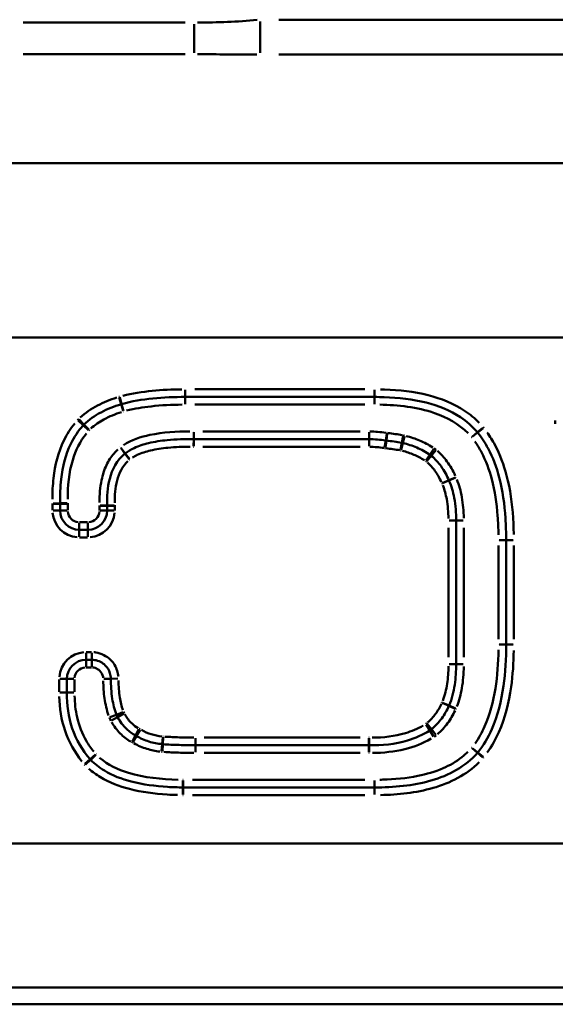
# Model space of a CAD drawing. Units: millimetres. Extents: x 0 to 23372, y 0 to 2970.
# Drawn here: x 1120 to 1141, y 488 to 526 of the extents above; entities that cross this region are included whole.
import ezdxf

# ---------------------------------------------------------------- set-up
doc = ezdxf.new("R2010")
doc.units = ezdxf.units.MM
doc.header["$LTSCALE"] = 5
doc.layers.add('Sichtbare Kanten(DIN)', color=7, linetype='Continuous', lineweight=50)
doc.layers.add('Sichtbare tangentiale Kanten(DIN)', color=7, linetype='Continuous', lineweight=50)

msp = doc.modelspace()

# ---------------------------------------------------------------- linework, layer by layer
at = {"layer": 'Sichtbare Kanten(DIN)'}
for p, q in [((1126.363, 511.392), (1133.79, 511.392)), ((1133.576, 509.735), (1126.702, 509.735)), ((1121.448, 506.932), (1121.448, 507.201)), ((1123.291, 507.124), (1123.291, 506.932)), ((1136.996, 500.906), (1136.996, 506.543)), ((1122.541, 506.182), (1122.198, 506.182)), ((1138.959, 505.767), (1138.959, 501.683)), ((1122.465, 501.08), (1122.688, 501.08)), ((1121.715, 499.801), (1121.715, 500.33)), ((1126.764, 497.727), (1133.569, 497.727)), ((1133.79, 496.071), (1126.274, 496.071)), ((1247.978, 487.561), (957.481, 487.561))]:
    msp.add_line(p, q, dxfattribs=at)
for centre, start, end in [((1122.198, 506.932), 180, 270), ((1122.541, 506.932), 270, 0), ((1122.465, 500.33), 90, 180)]:
    msp.add_arc(centre, 0.75, start, end, dxfattribs=at)
for points, knots in [([(1123.861, 511.114), (1124.256, 511.225), (1124.671, 511.292), (1125.511, 511.376), (1125.936, 511.392), (1126.363, 511.392)], [0, 0, 0, 0, 0.1304085, 0.1304085, 0.2608169, 0.2608169, 0.2608169, 0.2608169]), ([(1133.79, 511.392), (1133.919, 511.392), (1134.048, 511.39), (1134.736, 511.366), (1135.292, 511.304), (1136.304, 511.048), (1136.765, 510.864), (1137.415, 510.433), (1137.641, 510.235), (1137.832, 510.009)], [0, 0, 0, 0, 0.0396823, 0.0396823, 0.2124129, 0.2124129, 0.3691306, 0.3691306, 0.4670793, 0.4670793, 0.4670793, 0.4670793]), ([(1122.385, 510.311), (1122.577, 510.5), (1122.805, 510.658), (1123.301, 510.919), (1123.568, 511.024), (1123.844, 511.109)], [0, 0, 0, 0, 0.0910967, 0.0910967, 0.1821934, 0.1821934, 0.1821934, 0.1821934]), ([(1123.844, 511.109), (1123.847, 511.109), (1123.849, 511.11), (1123.855, 511.112), (1123.858, 511.113), (1123.861, 511.114)], [-0.00244003, -0.00244003, -0.00244003, -0.00244003, -0.001220015, -0.001220015, 0, 0, 0, 0]), ([(1121.448, 507.22), (1121.44, 507.54), (1121.45, 507.859), (1121.542, 508.657), (1121.661, 509.13), (1121.996, 509.82), (1122.159, 510.066), (1122.356, 510.281)], [0, 0, 0, 0, 0.0995535, 0.0995535, 0.253838, 0.253838, 0.3502658, 0.3502658, 0.3502658, 0.3502658]), ([(1122.356, 510.281), (1122.36, 510.286), (1122.365, 510.292), (1122.375, 510.302), (1122.38, 510.307), (1122.385, 510.311)], [-0.005850783, -0.005850783, -0.005850783, -0.005850783, -0.002925392, -0.002925392, 0, 0, 0, 0]), ([(1137.832, 510.009), (1137.834, 510.007), (1137.835, 510.005), (1137.839, 510.001), (1137.84, 509.999), (1137.842, 509.996)], [-0.00219615, -0.00219615, -0.00219615, -0.00219615, -0.001098075, -0.001098075, 0, 0, 0, 0]), ([(1137.842, 509.996), (1137.998, 509.803), (1138.135, 509.593), (1138.442, 509.015), (1138.583, 508.63), (1138.824, 507.715), (1138.899, 507.176), (1138.953, 506.347), (1138.96, 506.059), (1138.959, 505.77)], [0, 0, 0, 0, 0.0806899, 0.0806899, 0.2097938, 0.2097938, 0.3776288, 0.3776288, 0.4660844, 0.4660844, 0.4660844, 0.4660844]), ([(1126.692, 509.735), (1126.348, 509.74), (1126.003, 509.732), (1125.411, 509.675), (1125.166, 509.64), (1124.731, 509.536), (1124.54, 509.478), (1124.233, 509.334), (1124.115, 509.266), (1124.003, 509.178)], [0, 0, 0, 0, 0.1008185, 0.1008185, 0.1710844, 0.1710844, 0.2251699, 0.2251699, 0.2589733, 0.2589733, 0.2589733, 0.2589733]), ([(1126.702, 509.735), (1126.701, 509.735), (1126.699, 509.735), (1126.696, 509.735), (1126.694, 509.735), (1126.692, 509.735)], [-0.001388651, -0.001388651, -0.001388651, -0.001388651, -0.000694326, -0.000694326, 0, 0, 0, 0]), ([(1134.232, 509.684), (1134.124, 509.7), (1134.016, 509.713), (1133.797, 509.731), (1133.687, 509.735), (1133.576, 509.735)], [0, 0, 0, 0, 0.0306504, 0.0306504, 0.06130079, 0.06130079, 0.06130079, 0.06130079]), ([(1134.257, 509.68), (1134.253, 509.681), (1134.248, 509.681), (1134.24, 509.683), (1134.236, 509.683), (1134.232, 509.684)], [-0.003595047, -0.003595047, -0.003595047, -0.003595047, -0.001797523, -0.001797523, 0, 0, 0, 0]), ([(1134.864, 509.592), (1134.763, 509.61), (1134.661, 509.627), (1134.459, 509.656), (1134.358, 509.669), (1134.257, 509.68)], [0, 0, 0, 0, 0.0297611, 0.0297611, 0.0595222, 0.0595222, 0.0595222, 0.0595222]), ([(1134.907, 509.583), (1134.9, 509.585), (1134.893, 509.587), (1134.879, 509.59), (1134.871, 509.591), (1134.864, 509.592)], [-0.002638696, -0.002638696, -0.002638696, -0.002638696, -0.001319348, -0.001319348, 0, 0, 0, 0]), ([(1135.967, 509.126), (1135.805, 509.236), (1135.632, 509.328), (1135.276, 509.48), (1135.092, 509.539), (1134.907, 509.583)], [0, 0, 0, 0, 0.0526478, 0.0526478, 0.1052955, 0.1052955, 0.1052955, 0.1052955]), ([(1123.995, 509.171), (1123.668, 508.92), (1123.486, 508.54), (1123.305, 507.83), (1123.285, 507.48), (1123.291, 507.137)], [0, 0, 0, 0, 0.0976563, 0.0976563, 0.1953126, 0.1953126, 0.1953126, 0.1953126]), ([(1124.003, 509.178), (1124.002, 509.177), (1124.001, 509.176), (1123.998, 509.173), (1123.996, 509.172), (1123.995, 509.171)], [-0.001553189, -0.001553189, -0.001553189, -0.001553189, -0.000776595, -0.000776595, 0, 0, 0, 0]), ([(1136.021, 509.085), (1136.013, 509.093), (1136.004, 509.099), (1135.986, 509.113), (1135.977, 509.119), (1135.967, 509.126)], [-0.004042899, -0.004042899, -0.004042899, -0.004042899, -0.00202145, -0.00202145, 0, 0, 0, 0]), ([(1136.714, 508.121), (1136.631, 508.31), (1136.531, 508.496), (1136.298, 508.821), (1136.17, 508.963), (1136.021, 509.085)], [0, 0, 0, 0, 0.0568553, 0.0568553, 0.1056758, 0.1056758, 0.1056758, 0.1056758]), ([(1136.716, 508.117), (1136.716, 508.118), (1136.715, 508.118), (1136.715, 508.12), (1136.714, 508.121), (1136.714, 508.121)], [-0.0006521454, -0.0006521454, -0.0006521454, -0.0006521454, -0.0003260727, -0.0003260727, 0, 0, 0, 0]), ([(1136.996, 506.543), (1136.996, 506.837), (1136.976, 507.135), (1136.879, 507.663), (1136.816, 507.894), (1136.716, 508.117)], [0, 0, 0, 0, 0.0840291, 0.0840291, 0.1484491, 0.1484491, 0.1484491, 0.1484491]), ([(1121.448, 507.201), (1121.448, 507.204), (1121.448, 507.208), (1121.448, 507.214), (1121.448, 507.217), (1121.448, 507.22)], [-0.001133333, -0.001133333, -0.001133333, -0.001133333, -0.000566666, -0.000566666, 0, 0, 0, 0]), ([(1123.291, 507.137), (1123.291, 507.135), (1123.291, 507.133), (1123.291, 507.128), (1123.291, 507.126), (1123.291, 507.124)], [-0.001781728, -0.001781728, -0.001781728, -0.001781728, -0.000890864, -0.000890864, 0, 0, 0, 0]), ([(1138.959, 505.77), (1138.959, 505.769), (1138.959, 505.769), (1138.959, 505.768), (1138.959, 505.767), (1138.959, 505.767)], [-0.0002068109, -0.0002068109, -0.0002068109, -0.0002068109, -0.0001034054, -0.0001034054, 0, 0, 0, 0]), ([(1138.959, 501.679), (1138.962, 501.133), (1138.933, 500.588), (1138.774, 499.465), (1138.631, 498.887), (1138.25, 498.027), (1138.067, 497.716), (1137.843, 497.441)], [0, 0, 0, 0, 0.1674206, 0.1674206, 0.3520021, 0.3520021, 0.4673654, 0.4673654, 0.4673654, 0.4673654]), ([(1138.959, 501.683), (1138.959, 501.682), (1138.959, 501.682), (1138.959, 501.68), (1138.959, 501.68), (1138.959, 501.679)], [-0.0002049754, -0.0002049754, -0.0002049754, -0.0002049754, -0.0001024877, -0.0001024877, 0, 0, 0, 0]), ([(1122.688, 501.08), (1122.728, 501.08), (1122.767, 501.077), (1122.961, 501.046), (1123.106, 500.972), (1123.302, 500.777), (1123.367, 500.672), (1123.426, 500.486), (1123.438, 500.411), (1123.438, 500.336)], [0, 0, 0, 0, 0.0166124, 0.0166124, 0.0821324, 0.0821324, 0.1325324, 0.1325324, 0.1640324, 0.1640324, 0.1640324, 0.1640324]), ([(1136.718, 499.284), (1136.834, 499.551), (1136.9, 499.826), (1136.981, 500.369), (1136.996, 500.639), (1136.996, 500.906)], [0, 0, 0, 0, 0.076703, 0.076703, 0.1534059, 0.1534059, 0.1534059, 0.1534059]), ([(1123.438, 500.336), (1123.441, 500.076), (1123.456, 499.814), (1123.53, 499.342), (1123.577, 499.134), (1123.658, 498.926)], [0, 0, 0, 0, 0.074734, 0.074734, 0.1326838, 0.1326838, 0.1326838, 0.1326838]), ([(1122.628, 497.177), (1122.316, 497.531), (1122.077, 497.943), (1121.775, 498.835), (1121.711, 499.313), (1121.715, 499.795)], [0, 0, 0, 0, 0.1528407, 0.1528407, 0.3056814, 0.3056814, 0.3056814, 0.3056814]), ([(1121.715, 499.795), (1121.715, 499.796), (1121.715, 499.797), (1121.715, 499.799), (1121.715, 499.8), (1121.715, 499.801)], [-0.0003567666, -0.0003567666, -0.0003567666, -0.0003567666, -0.0001783833, -0.0001783833, 0, 0, 0, 0]), ([(1136.026, 498.353), (1136.183, 498.478), (1136.317, 498.624), (1136.543, 498.936), (1136.635, 499.101), (1136.712, 499.27)], [0, 0, 0, 0, 0.050707, 0.050707, 0.101414, 0.101414, 0.101414, 0.101414]), ([(1136.712, 499.27), (1136.713, 499.272), (1136.714, 499.275), (1136.716, 499.279), (1136.717, 499.282), (1136.718, 499.284)], [-0.0009648773, -0.0009648773, -0.0009648773, -0.0009648773, -0.0004824387, -0.0004824387, 0, 0, 0, 0]), ([(1123.658, 498.926), (1123.665, 498.91), (1123.672, 498.893), (1123.687, 498.862), (1123.695, 498.846), (1123.704, 498.831)], [-0.00634163, -0.00634163, -0.00634163, -0.00634163, -0.003170815, -0.003170815, 0, 0, 0, 0]), ([(1123.704, 498.831), (1123.798, 498.663), (1123.914, 498.5), (1124.164, 498.262), (1124.281, 498.176), (1124.409, 498.11)], [0, 0, 0, 0, 0.05068805, 0.05068805, 0.08485839, 0.08485839, 0.08485839, 0.08485839]), ([(1124.409, 498.11), (1124.415, 498.107), (1124.421, 498.104), (1124.433, 498.097), (1124.439, 498.094), (1124.445, 498.091)], [-0.005697683, -0.005697683, -0.005697683, -0.005697683, -0.002848841, -0.002848841, 0, 0, 0, 0]), ([(1124.445, 498.091), (1124.599, 498), (1124.765, 497.926), (1125.106, 497.819), (1125.281, 497.786), (1125.456, 497.769)], [0, 0, 0, 0, 0.04697476, 0.04697476, 0.09394952, 0.09394952, 0.09394952, 0.09394952]), ([(1133.582, 497.727), (1134.082, 497.719), (1134.593, 497.765), (1135.393, 498.005), (1135.691, 498.135), (1135.963, 498.309)], [0, 0, 0, 0, 0.1431573, 0.1431573, 0.2311222, 0.2311222, 0.2311222, 0.2311222]), ([(1135.963, 498.309), (1135.974, 498.316), (1135.985, 498.323), (1136.006, 498.338), (1136.016, 498.345), (1136.026, 498.353)], [-0.004609, -0.004609, -0.004609, -0.004609, -0.0023045, -0.0023045, 0, 0, 0, 0]), ([(1125.456, 497.769), (1125.46, 497.768), (1125.464, 497.768), (1125.472, 497.767), (1125.475, 497.767), (1125.479, 497.767)], [-0.001410131, -0.001410131, -0.001410131, -0.001410131, -0.000705065, -0.000705065, 0, 0, 0, 0]), ([(1125.479, 497.767), (1125.694, 497.753), (1125.908, 497.743), (1126.337, 497.73), (1126.55, 497.727), (1126.764, 497.727)], [0, 0, 0, 0, 0.0632874, 0.0632874, 0.1265749, 0.1265749, 0.1265749, 0.1265749]), ([(1133.569, 497.727), (1133.572, 497.727), (1133.574, 497.727), (1133.578, 497.727), (1133.58, 497.727), (1133.582, 497.727)], [-0.001824951, -0.001824951, -0.001824951, -0.001824951, -0.000912476, -0.000912476, 0, 0, 0, 0]), ([(1137.83, 497.426), (1137.372, 496.892), (1136.717, 496.54), (1135.302, 496.137), (1134.547, 496.071), (1133.79, 496.071)], [0, 0, 0, 0, 0.2326459, 0.2326459, 0.4652919, 0.4652919, 0.4652919, 0.4652919]), ([(1137.843, 497.441), (1137.841, 497.439), (1137.839, 497.436), (1137.835, 497.431), (1137.832, 497.428), (1137.83, 497.426)], [-0.002879722, -0.002879722, -0.002879722, -0.002879722, -0.001439861, -0.001439861, 0, 0, 0, 0]), ([(1122.647, 497.155), (1122.644, 497.159), (1122.64, 497.162), (1122.634, 497.169), (1122.631, 497.173), (1122.628, 497.177)], [-0.00403116, -0.00403116, -0.00403116, -0.00403116, -0.00201558, -0.00201558, 0, 0, 0, 0]), ([(1126.266, 496.071), (1126.066, 496.073), (1125.867, 496.08), (1125.184, 496.122), (1124.702, 496.184), (1123.867, 496.4), (1123.505, 496.537), (1122.986, 496.849), (1122.803, 496.991), (1122.647, 497.155)], [0, 0, 0, 0, 0.0612801, 0.0612801, 0.2113346, 0.2113346, 0.3344657, 0.3344657, 0.4114227, 0.4114227, 0.4114227, 0.4114227]), ([(1126.274, 496.071), (1126.272, 496.071), (1126.271, 496.071), (1126.268, 496.071), (1126.267, 496.071), (1126.266, 496.071)], [-0.001097903, -0.001097903, -0.001097903, -0.001097903, -0.000548951, -0.000548951, 0, 0, 0, 0])]:
    msp.add_open_spline(points, degree=3, knots=knots, dxfattribs=at)
at = {"layer": 'Sichtbare tangentiale Kanten(DIN)'}
for p, q in [((1143.05, 526.195), (1130.031, 526.195)), ((1126.36, 526.08), (1120, 526.08)), ((1126.713, 524.899), (1126.713, 526.016)), ((1129.307, 524.893), (1129.307, 526.126)), ((1120, 524.84), (1126.36, 524.84)), ((1130.031, 524.827), (1143.05, 524.827)), ((1096.958, 520.561), (1142.867, 520.561)), ((993.411, 513.721), (1230.79, 513.721)), ((1126.363, 511.393), (1126.363, 511.668)), ((1133.418, 511.692), (1126.735, 511.692)), ((1133.79, 511.393), (1133.79, 511.668)), ((1123.844, 511.109), (1123.763, 511.373)), ((1123.86, 511.114), (1123.786, 511.38)), ((1126.363, 511.115), (1126.363, 511.391)), ((1133.79, 511.115), (1133.79, 511.391)), ((1123.925, 510.844), (1123.844, 511.108)), ((1123.936, 510.847), (1123.861, 511.113)), ((1126.735, 511.092), (1133.418, 511.092)), ((1122.355, 510.282), (1122.151, 510.468)), ((1122.384, 510.312), (1122.191, 510.509)), ((1140.89, 510.474), (1140.89, 510.333)), ((1122.56, 510.095), (1122.356, 510.281)), ((1122.578, 510.114), (1122.385, 510.311)), ((1126.696, 510.012), (1126.692, 509.736)), ((1126.702, 510.012), (1126.702, 509.736)), ((1133.232, 510.035), (1127.046, 510.035)), ((1133.576, 510.012), (1133.576, 509.736)), ((1137.62, 509.831), (1137.831, 510.008)), ((1137.627, 509.823), (1137.841, 509.996)), ((1137.833, 510.009), (1138.043, 510.187)), ((1137.843, 509.997), (1138.057, 510.17)), ((1126.692, 509.734), (1126.689, 509.459)), ((1126.702, 509.734), (1126.702, 509.459)), ((1133.576, 509.734), (1133.576, 509.459)), ((1134.231, 509.683), (1134.19, 509.41)), ((1134.257, 509.679), (1134.225, 509.406)), ((1134.273, 509.957), (1134.232, 509.685)), ((1134.289, 509.955), (1134.257, 509.681)), ((1134.864, 509.591), (1134.815, 509.32)), ((1134.907, 509.582), (1134.843, 509.314)), ((1134.913, 509.864), (1134.864, 509.593)), ((1134.972, 509.852), (1134.907, 509.584)), ((1123.826, 509.39), (1123.994, 509.172)), ((1123.832, 509.394), (1124.003, 509.179)), ((1127.046, 509.435), (1133.232, 509.435)), ((1136.122, 509.355), (1135.968, 509.126)), ((1136.196, 509.299), (1136.022, 509.086)), ((1123.995, 509.17), (1124.163, 508.952)), ((1124.004, 509.177), (1124.175, 508.961)), ((1135.967, 509.125), (1135.812, 508.897)), ((1136.021, 509.085), (1135.846, 508.871)), ((1136.713, 508.121), (1136.461, 508.01)), ((1136.715, 508.117), (1136.463, 508.005)), ((1136.967, 508.232), (1136.715, 508.122)), ((1136.968, 508.23), (1136.717, 508.117)), ((1121.148, 507.188), (1121.148, 506.946)), ((1121.447, 507.22), (1121.171, 507.213)), ((1121.447, 507.201), (1121.171, 507.201)), ((1121.171, 506.932), (1121.447, 506.932)), ((1121.724, 507.227), (1121.449, 507.22)), ((1121.724, 507.201), (1121.449, 507.201)), ((1121.724, 506.932), (1121.449, 506.932)), ((1121.748, 506.946), (1121.748, 507.188)), ((1122.991, 507.115), (1122.991, 506.942)), ((1123.015, 507.132), (1123.29, 507.137)), ((1123.015, 507.124), (1123.29, 507.124)), ((1123.015, 506.932), (1123.29, 506.932)), ((1123.292, 507.137), (1123.567, 507.142)), ((1123.292, 507.124), (1123.568, 507.124)), ((1123.292, 506.932), (1123.568, 506.932)), ((1123.591, 506.942), (1123.591, 507.115)), ((1136.995, 506.543), (1136.719, 506.543)), ((1137.272, 506.543), (1136.996, 506.543)), ((1122.198, 506.459), (1122.198, 506.183)), ((1122.198, 506.181), (1122.198, 505.906)), ((1122.524, 506.482), (1122.215, 506.482)), ((1122.541, 506.459), (1122.541, 506.183)), ((1122.541, 506.181), (1122.541, 505.906)), ((1136.696, 506.261), (1136.696, 501.188)), ((1137.296, 501.188), (1137.296, 506.261)), ((1122.215, 505.882), (1122.524, 505.882)), ((1138.683, 505.771), (1138.958, 505.77)), ((1138.958, 505.767), (1138.683, 505.767)), ((1139.235, 505.769), (1138.96, 505.77)), ((1138.96, 505.767), (1139.235, 505.767)), ((1138.659, 505.562), (1138.659, 501.887)), ((1139.259, 501.887), (1139.259, 505.562)), ((1138.683, 501.683), (1138.958, 501.683)), ((1138.958, 501.679), (1138.683, 501.678)), ((1139.235, 501.683), (1138.96, 501.683)), ((1138.96, 501.679), (1139.235, 501.681)), ((1122.465, 501.081), (1122.465, 501.356)), ((1122.677, 501.38), (1122.476, 501.38)), ((1122.688, 501.081), (1122.688, 501.356)), ((1122.465, 500.803), (1122.465, 501.079)), ((1122.476, 500.78), (1122.677, 500.78)), ((1122.688, 500.803), (1122.688, 501.079)), ((1136.995, 500.906), (1136.719, 500.906)), ((1137.272, 500.906), (1136.996, 500.906)), ((1121.714, 500.33), (1121.439, 500.33)), ((1121.991, 500.33), (1121.716, 500.33)), ((1123.162, 500.334), (1123.437, 500.336)), ((1123.439, 500.336), (1123.715, 500.339)), ((1121.415, 500.303), (1121.415, 499.827)), ((1122.015, 499.827), (1122.015, 500.303)), ((1121.714, 499.801), (1121.439, 499.801)), ((1121.714, 499.795), (1121.439, 499.797)), ((1121.991, 499.801), (1121.716, 499.801)), ((1121.991, 499.793), (1121.716, 499.795)), ((1136.711, 499.27), (1136.461, 499.385)), ((1136.717, 499.285), (1136.465, 499.394)), ((1136.963, 499.154), (1136.713, 499.269)), ((1136.972, 499.174), (1136.719, 499.284)), ((1123.401, 498.826), (1123.657, 498.926)), ((1123.463, 498.695), (1123.703, 498.83)), ((1123.659, 498.926), (1123.916, 499.026)), ((1123.704, 498.831), (1123.944, 498.966)), ((1135.963, 498.31), (1135.815, 498.542)), ((1136.025, 498.354), (1135.854, 498.57)), ((1124.282, 497.865), (1124.409, 498.109)), ((1124.305, 497.852), (1124.444, 498.09)), ((1124.409, 498.111), (1124.536, 498.356)), ((1124.445, 498.091), (1124.585, 498.329)), ((1125.456, 497.77), (1125.483, 498.044)), ((1125.479, 497.768), (1125.498, 498.043)), ((1126.764, 497.728), (1126.764, 498.004)), ((1133.229, 498.027), (1127.104, 498.027)), ((1133.569, 497.728), (1133.569, 498.004)), ((1133.582, 497.728), (1133.587, 498.004)), ((1136.112, 498.076), (1135.964, 498.308)), ((1136.197, 498.137), (1136.026, 498.353)), ((1125.429, 497.493), (1125.456, 497.768)), ((1125.461, 497.491), (1125.479, 497.766)), ((1126.764, 497.451), (1126.764, 497.726)), ((1133.569, 497.451), (1133.569, 497.726)), ((1133.578, 497.451), (1133.582, 497.726)), ((1137.621, 497.606), (1137.83, 497.426)), ((1137.629, 497.616), (1137.843, 497.442)), ((1122.835, 497.359), (1122.628, 497.177)), ((1122.847, 497.346), (1122.648, 497.156)), ((1127.104, 497.427), (1133.229, 497.427)), ((1137.831, 497.425), (1138.04, 497.245)), ((1137.844, 497.441), (1138.058, 497.267)), ((1122.627, 497.176), (1122.42, 496.994)), ((1122.646, 497.155), (1122.447, 496.965)), ((1126.266, 496.07), (1126.263, 495.795)), ((1126.269, 496.348), (1126.266, 496.072)), ((1126.274, 496.348), (1126.274, 496.072)), ((1126.274, 496.07), (1126.274, 495.795)), ((1133.414, 496.371), (1126.649, 496.371)), ((1133.79, 496.348), (1133.79, 496.072)), ((1133.79, 496.07), (1133.79, 495.795)), ((1126.649, 495.771), (1133.414, 495.771)), ((972.392, 493.875), (1231.364, 493.875)), ((1233.465, 488.218), (972.242, 488.218))]:
    msp.add_line(p, q, dxfattribs=at)
for centre, radius, start, end in [((1122.198, 506.932), 0.45, 184.5, 265.5), ((1122.541, 506.932), 0.45, 274.5, 355.5), ((1122.198, 506.932), 1.05, 184.5, 265.5), ((1122.541, 506.932), 1.05, 274.5, 355.5), ((1122.465, 500.33), 1.05, 94.5, 175.5), ((1122.465, 500.33), 0.45, 94.5, 175.5)]:
    msp.add_arc(centre, radius, start, end, dxfattribs=at)
for points, knots in [([(1129.18, 526.184), (1128.797, 526.15), (1128.41, 526.125), (1127.63, 526.091), (1127.237, 526.082), (1126.844, 526.08)], [-0.2464554, -0.2464554, -0.2464554, -0.2464554, -0.1297133, -0.1297133, -0.0129713, -0.0129713, -0.0129713, -0.0129713]), ([(1126.843, 524.84), (1127.232, 524.839), (1127.621, 524.837), (1128.399, 524.831), (1128.788, 524.828), (1129.177, 524.827)], [0.0129713, 0.0129713, 0.0129713, 0.0129713, 0.1297133, 0.1297133, 0.2464554, 0.2464554, 0.2464554, 0.2464554]), ([(1126.233, 511.691), (1125.842, 511.688), (1125.45, 511.671), (1124.672, 511.594), (1124.284, 511.534), (1123.905, 511.436)], [-0.2477761, -0.2477761, -0.2477761, -0.2477761, -0.1304085, -0.1304085, -0.0130408, -0.0130408, -0.0130408, -0.0130408]), ([(1137.905, 510.375), (1137.732, 510.553), (1137.538, 510.712), (1136.895, 511.138), (1136.402, 511.332), (1135.338, 511.601), (1134.762, 511.665), (1134.132, 511.687), (1134.078, 511.688), (1134.023, 511.689)], [-0.4437253, -0.4437253, -0.4437253, -0.4437253, -0.3691306, -0.3691306, -0.2124129, -0.2124129, -0.0396823, -0.0396823, -0.023354, -0.023354, -0.023354, -0.023354]), ([(1123.669, 511.368), (1123.409, 511.284), (1123.154, 511.181), (1122.671, 510.926), (1122.442, 510.773), (1122.241, 510.588)], [-0.1730837, -0.1730837, -0.1730837, -0.1730837, -0.0910967, -0.0910967, -0.0091097, -0.0091097, -0.0091097, -0.0091097]), ([(1123.778, 511.402), (1123.774, 511.401), (1123.771, 511.4), (1123.764, 511.398), (1123.76, 511.397), (1123.757, 511.396)], [0.000122001, 0.000122001, 0.000122001, 0.000122001, 0.001220015, 0.001220015, 0.002318028, 0.002318028, 0.002318028, 0.002318028]), ([(1122.651, 510.15), (1122.805, 510.291), (1122.981, 510.409), (1123.386, 510.628), (1123.62, 510.722), (1123.859, 510.799)], [0.0076755, 0.0076755, 0.0076755, 0.0076755, 0.070506, 0.070506, 0.1458337, 0.1458337, 0.1458337, 0.1458337]), ([(1123.932, 510.822), (1123.934, 510.822), (1123.935, 510.823), (1123.938, 510.824), (1123.94, 510.824), (1123.941, 510.825)], [-0.0009934406, -0.0009934406, -0.0009934406, -0.0009934406, -0.0005228635, -0.0005228635, -0.0000522863, -0.0000522863, -0.0000522863, -0.0000522863]), ([(1124.06, 510.856), (1124.374, 510.937), (1124.695, 510.989), (1125.424, 511.069), (1125.833, 511.088), (1126.241, 511.091)], [0.0122165, 0.0122165, 0.0122165, 0.0122165, 0.1095473, 0.1095473, 0.2321136, 0.2321136, 0.2321136, 0.2321136]), ([(1133.997, 511.09), (1134.726, 511.078), (1135.458, 510.997), (1136.635, 510.593), (1137.101, 510.335), (1137.463, 509.968)], [0.0207424, 0.0207424, 0.0207424, 0.0207424, 0.2391308, 0.2391308, 0.3941047, 0.3941047, 0.3941047, 0.3941047]), ([(1122.172, 510.523), (1122.166, 510.517), (1122.16, 510.511), (1122.148, 510.498), (1122.142, 510.492), (1122.136, 510.486)], [0.000292539, 0.000292539, 0.000292539, 0.000292539, 0.002925392, 0.002925392, 0.005558244, 0.005558244, 0.005558244, 0.005558244]), ([(1122.02, 510.351), (1121.853, 510.147), (1121.712, 509.923), (1121.372, 509.224), (1121.247, 508.717), (1121.157, 507.934), (1121.144, 507.661), (1121.145, 507.388)], [-0.3327525, -0.3327525, -0.3327525, -0.3327525, -0.253838, -0.253838, -0.0995535, -0.0995535, -0.0175133, -0.0175133, -0.0175133, -0.0175133]), ([(1122.578, 510.08), (1122.581, 510.083), (1122.583, 510.086), (1122.589, 510.091), (1122.591, 510.094), (1122.594, 510.096)], [-0.002382105, -0.002382105, -0.002382105, -0.002382105, -0.001253739, -0.001253739, -0.000125374, -0.000125374, -0.000125374, -0.000125374]), ([(1126.546, 510.037), (1126.02, 510.038), (1125.491, 510.009), (1124.611, 509.825), (1124.246, 509.708), (1123.938, 509.501)], [0.0149909, 0.0149909, 0.0149909, 0.0149909, 0.1728811, 0.1728811, 0.2848279, 0.2848279, 0.2848279, 0.2848279]), ([(1126.702, 510.035), (1126.701, 510.035), (1126.7, 510.035), (1126.698, 510.035), (1126.697, 510.035), (1126.697, 510.035)], [-0.0005653793, -0.0005653793, -0.0005653793, -0.0005653793, -0.0002975681, -0.0002975681, -0.0000297568, -0.0000297568, -0.0000297568, -0.0000297568]), ([(1134.242, 509.986), (1134.133, 510.001), (1134.024, 510.014), (1133.814, 510.03), (1133.712, 510.034), (1133.611, 510.035)], [0.00351552, 0.00351552, 0.00351552, 0.00351552, 0.03643651, 0.03643651, 0.0667948, 0.0667948, 0.0667948, 0.0667948]), ([(1134.291, 509.978), (1134.289, 509.979), (1134.286, 509.979), (1134.282, 509.98), (1134.279, 509.98), (1134.277, 509.98)], [-0.001463698, -0.001463698, -0.001463698, -0.001463698, -0.000770367, -0.000770367, -0.000077037, -0.000077037, -0.000077037, -0.000077037]), ([(1134.886, 509.893), (1134.792, 509.909), (1134.699, 509.924), (1134.511, 509.951), (1134.417, 509.964), (1134.323, 509.975)], [0.00315984, 0.00315984, 0.00315984, 0.00315984, 0.03159836, 0.03159836, 0.06003688, 0.06003688, 0.06003688, 0.06003688]), ([(1138.075, 510.186), (1138.073, 510.188), (1138.071, 510.191), (1138.066, 510.196), (1138.064, 510.198), (1138.062, 510.201)], [0.000109808, 0.000109808, 0.000109808, 0.000109808, 0.001098075, 0.001098075, 0.002086343, 0.002086343, 0.002086343, 0.002086343]), ([(1139.258, 506.002), (1139.256, 506.219), (1139.248, 506.436), (1139.197, 507.21), (1139.121, 507.767), (1138.869, 508.724), (1138.72, 509.131), (1138.428, 509.68), (1138.327, 509.843), (1138.216, 509.999)], [-0.4427802, -0.4427802, -0.4427802, -0.4427802, -0.3776288, -0.3776288, -0.2097938, -0.2097938, -0.0806899, -0.0806899, -0.0233042, -0.0233042, -0.0233042, -0.0233042]), ([(1121.745, 507.38), (1121.742, 507.899), (1121.792, 508.421), (1122.055, 509.296), (1122.231, 509.657), (1122.479, 509.964)], [0.0152208, 0.0152208, 0.0152208, 0.0152208, 0.1708669, 0.1708669, 0.2891959, 0.2891959, 0.2891959, 0.2891959]), ([(1134.974, 509.876), (1134.965, 509.878), (1134.956, 509.88), (1134.938, 509.884), (1134.929, 509.885), (1134.92, 509.887)], [0.000307848, 0.000307848, 0.000307848, 0.000307848, 0.003078479, 0.003078479, 0.005849109, 0.005849109, 0.005849109, 0.005849109]), ([(1136.083, 509.409), (1135.918, 509.516), (1135.743, 509.608), (1135.392, 509.756), (1135.217, 509.814), (1135.039, 509.86)], [0.006345, 0.006345, 0.006345, 0.006345, 0.0653057, 0.0653057, 0.1205559, 0.1205559, 0.1205559, 0.1205559]), ([(1137.603, 509.815), (1137.604, 509.814), (1137.604, 509.813), (1137.606, 509.811), (1137.607, 509.81), (1137.608, 509.809)], [-0.0008941468, -0.0008941468, -0.0008941468, -0.0008941468, -0.0004706036, -0.0004706036, -0.0000470604, -0.0000470604, -0.0000470604, -0.0000470604]), ([(1137.736, 509.639), (1137.831, 509.505), (1137.916, 509.365), (1138.168, 508.888), (1138.297, 508.534), (1138.519, 507.7), (1138.59, 507.215), (1138.646, 506.481), (1138.656, 506.233), (1138.658, 505.984)], [0.0212559, 0.0212559, 0.0212559, 0.0212559, 0.0703552, 0.0703552, 0.1829234, 0.1829234, 0.3292622, 0.3292622, 0.4038627, 0.4038627, 0.4038627, 0.4038627]), ([(1123.715, 509.329), (1123.662, 509.281), (1123.611, 509.23), (1123.445, 509.04), (1123.347, 508.885), (1123.181, 508.535), (1123.119, 508.336), (1123.015, 507.846), (1122.991, 507.552), (1122.99, 507.257)], [0.0125587, 0.0125587, 0.0125587, 0.0125587, 0.0339886, 0.0339886, 0.0883702, 0.0883702, 0.1504001, 0.1504001, 0.238616, 0.238616, 0.238616, 0.238616]), ([(1123.817, 509.413), (1123.816, 509.412), (1123.815, 509.411), (1123.814, 509.41), (1123.813, 509.41), (1123.812, 509.409)], [-0.0006323698, -0.0006323698, -0.0006323698, -0.0006323698, -0.0003328262, -0.0003328262, -0.0000332826, -0.0000332826, -0.0000332826, -0.0000332826]), ([(1124.295, 509.018), (1124.354, 509.055), (1124.415, 509.088), (1124.642, 509.194), (1124.815, 509.248), (1125.218, 509.344), (1125.45, 509.378), (1125.974, 509.428), (1126.266, 509.437), (1126.559, 509.436)], [-0.2460246, -0.2460246, -0.2460246, -0.2460246, -0.2251699, -0.2251699, -0.1710844, -0.1710844, -0.1008185, -0.1008185, -0.0129487, -0.0129487, -0.0129487, -0.0129487]), ([(1126.689, 509.435), (1126.691, 509.435), (1126.693, 509.435), (1126.697, 509.435), (1126.699, 509.435), (1126.702, 509.435)], [0.000069433, 0.000069433, 0.000069433, 0.000069433, 0.000694326, 0.000694326, 0.001319218, 0.001319218, 0.001319218, 0.001319218]), ([(1133.607, 509.435), (1133.699, 509.434), (1133.791, 509.43), (1133.974, 509.415), (1134.065, 509.405), (1134.156, 509.392)], [-0.05823575, -0.05823575, -0.05823575, -0.05823575, -0.0306504, -0.0306504, -0.00306504, -0.00306504, -0.00306504, -0.00306504]), ([(1134.188, 509.387), (1134.194, 509.386), (1134.199, 509.385), (1134.21, 509.384), (1134.215, 509.383), (1134.22, 509.383)], [0.000179752, 0.000179752, 0.000179752, 0.000179752, 0.001797523, 0.001797523, 0.003415294, 0.003415294, 0.003415294, 0.003415294]), ([(1134.252, 509.379), (1134.34, 509.368), (1134.429, 509.357), (1134.606, 509.331), (1134.694, 509.317), (1134.782, 509.302)], [-0.05654609, -0.05654609, -0.05654609, -0.05654609, -0.0297611, -0.0297611, -0.00297611, -0.00297611, -0.00297611, -0.00297611]), ([(1134.813, 509.297), (1134.816, 509.296), (1134.82, 509.295), (1134.828, 509.294), (1134.832, 509.293), (1134.836, 509.292)], [0.000131935, 0.000131935, 0.000131935, 0.000131935, 0.001319348, 0.001319348, 0.002506761, 0.002506761, 0.002506761, 0.002506761]), ([(1134.888, 509.279), (1135.041, 509.24), (1135.192, 509.19), (1135.482, 509.066), (1135.623, 508.992), (1135.755, 508.907)], [-0.10003076, -0.10003076, -0.10003076, -0.10003076, -0.05264777, -0.05264777, -0.00526478, -0.00526478, -0.00526478, -0.00526478]), ([(1136.208, 509.321), (1136.197, 509.33), (1136.185, 509.338), (1136.163, 509.355), (1136.151, 509.363), (1136.14, 509.371)], [0.000471672, 0.000471672, 0.000471672, 0.000471672, 0.004716716, 0.004716716, 0.00896176, 0.00896176, 0.00896176, 0.00896176]), ([(1136.961, 508.303), (1136.871, 508.5), (1136.764, 508.69), (1136.526, 509.015), (1136.402, 509.153), (1136.262, 509.274)], [0.0066998, 0.0066998, 0.0066998, 0.0066998, 0.071839, 0.071839, 0.1272958, 0.1272958, 0.1272958, 0.1272958]), ([(1123.59, 507.24), (1123.59, 507.533), (1123.614, 507.827), (1123.759, 508.395), (1123.89, 508.673), (1124.103, 508.87)], [-0.185547, -0.185547, -0.185547, -0.185547, -0.0976563, -0.0976563, -0.0097656, -0.0097656, -0.0097656, -0.0097656]), ([(1124.178, 508.934), (1124.18, 508.935), (1124.182, 508.937), (1124.186, 508.939), (1124.187, 508.941), (1124.189, 508.942)], [0.000077659, 0.000077659, 0.000077659, 0.000077659, 0.000776595, 0.000776595, 0.00147553, 0.00147553, 0.00147553, 0.00147553]), ([(1135.801, 508.876), (1135.806, 508.873), (1135.811, 508.869), (1135.82, 508.862), (1135.825, 508.858), (1135.83, 508.855)], [0.000202145, 0.000202145, 0.000202145, 0.000202145, 0.00202145, 0.00202145, 0.003840754, 0.003840754, 0.003840754, 0.003840754]), ([(1135.872, 508.819), (1135.981, 508.724), (1136.078, 508.614), (1136.262, 508.356), (1136.346, 508.206), (1136.418, 508.049)], [-0.10039201, -0.10039201, -0.10039201, -0.10039201, -0.05685526, -0.05685526, -0.00528379, -0.00528379, -0.00528379, -0.00528379]), ([(1136.99, 508.239), (1136.99, 508.24), (1136.99, 508.24), (1136.989, 508.241), (1136.989, 508.241), (1136.989, 508.242)], [-0.0002655164, -0.0002655164, -0.0002655164, -0.0002655164, -0.0001397455, -0.0001397455, -0.0000139745, -0.0000139745, -0.0000139745, -0.0000139745]), ([(1137.295, 506.63), (1137.291, 506.909), (1137.27, 507.189), (1137.178, 507.701), (1137.115, 507.936), (1137.024, 508.159)], [0.0086802, 0.0086802, 0.0086802, 0.0086802, 0.0925009, 0.0925009, 0.1649233, 0.1649233, 0.1649233, 0.1649233]), ([(1136.439, 508.001), (1136.44, 508), (1136.44, 507.999), (1136.441, 507.997), (1136.441, 507.996), (1136.442, 507.995)], [0.0000326073, 0.0000326073, 0.0000326073, 0.0000326073, 0.0003260727, 0.0003260727, 0.0006195382, 0.0006195382, 0.0006195382, 0.0006195382]), ([(1136.471, 507.927), (1136.542, 507.751), (1136.592, 507.566), (1136.673, 507.128), (1136.692, 506.873), (1136.695, 506.617)], [-0.1410267, -0.1410267, -0.1410267, -0.1410267, -0.0840291, -0.0840291, -0.0074225, -0.0074225, -0.0074225, -0.0074225]), ([(1121.148, 507.212), (1121.148, 507.21), (1121.148, 507.209), (1121.148, 507.205), (1121.148, 507.203), (1121.148, 507.202)], [0.000056667, 0.000056667, 0.000056667, 0.000056667, 0.000566666, 0.000566666, 0.001076666, 0.001076666, 0.001076666, 0.001076666]), ([(1121.748, 507.203), (1121.748, 507.206), (1121.748, 507.21), (1121.748, 507.218), (1121.748, 507.222), (1121.748, 507.226)], [0.000132222, 0.000132222, 0.000132222, 0.000132222, 0.001322222, 0.001322222, 0.002512221, 0.002512221, 0.002512221, 0.002512221]), ([(1122.991, 507.131), (1122.991, 507.13), (1122.991, 507.129), (1122.991, 507.127), (1122.991, 507.126), (1122.991, 507.125)], [-0.0007254178, -0.0007254178, -0.0007254178, -0.0007254178, -0.0003817988, -0.0003817988, -0.0000381799, -0.0000381799, -0.0000381799, -0.0000381799]), ([(1123.591, 507.125), (1123.591, 507.128), (1123.591, 507.13), (1123.591, 507.136), (1123.591, 507.138), (1123.591, 507.141)], [0.000089086, 0.000089086, 0.000089086, 0.000089086, 0.000890864, 0.000890864, 0.001692642, 0.001692642, 0.001692642, 0.001692642]), ([(1138.659, 505.771), (1138.659, 505.77), (1138.659, 505.77), (1138.659, 505.768), (1138.659, 505.768), (1138.659, 505.767)], [0.0000241279, 0.0000241279, 0.0000241279, 0.0000241279, 0.0002412794, 0.0002412794, 0.0004584308, 0.0004584308, 0.0004584308, 0.0004584308]), ([(1139.259, 505.767), (1139.259, 505.767), (1139.259, 505.767), (1139.259, 505.768), (1139.259, 505.768), (1139.259, 505.769)], [0.0000103405, 0.0000103405, 0.0000103405, 0.0000103405, 0.0001034054, 0.0001034054, 0.0001964703, 0.0001964703, 0.0001964703, 0.0001964703]), ([(1138.659, 501.683), (1138.659, 501.682), (1138.659, 501.681), (1138.659, 501.68), (1138.659, 501.679), (1138.659, 501.678)], [0.0000239138, 0.0000239138, 0.0000239138, 0.0000239138, 0.0002391379, 0.0002391379, 0.000454362, 0.000454362, 0.000454362, 0.000454362]), ([(1139.259, 501.681), (1139.259, 501.681), (1139.259, 501.681), (1139.259, 501.682), (1139.259, 501.682), (1139.259, 501.683)], [0.0000102488, 0.0000102488, 0.0000102488, 0.0000102488, 0.0001024877, 0.0001024877, 0.0001947266, 0.0001947266, 0.0001947266, 0.0001947266]), ([(1123.734, 500.421), (1123.728, 500.498), (1123.712, 500.575), (1123.638, 500.809), (1123.548, 500.956), (1123.274, 501.229), (1123.07, 501.332), (1122.826, 501.371), (1122.798, 501.375), (1122.77, 501.377)], [-0.1558308, -0.1558308, -0.1558308, -0.1558308, -0.1325324, -0.1325324, -0.0821324, -0.0821324, -0.0166124, -0.0166124, -0.0082016, -0.0082016, -0.0082016, -0.0082016]), ([(1138.658, 501.465), (1138.653, 500.959), (1138.619, 500.454), (1138.457, 499.442), (1138.327, 498.934), (1138.01, 498.229), (1137.886, 498.007), (1137.739, 497.8)], [0.0213083, 0.0213083, 0.0213083, 0.0213083, 0.1730219, 0.1730219, 0.3288033, 0.3288033, 0.4048583, 0.4048583, 0.4048583, 0.4048583]), ([(1138.218, 497.438), (1138.397, 497.687), (1138.547, 497.956), (1138.92, 498.799), (1139.068, 499.403), (1139.222, 500.487), (1139.253, 500.967), (1139.258, 501.447)], [-0.4439972, -0.4439972, -0.4439972, -0.4439972, -0.3520021, -0.3520021, -0.1674206, -0.1674206, -0.0233683, -0.0233683, -0.0233683, -0.0233683]), ([(1122.723, 500.779), (1122.757, 500.776), (1122.79, 500.77), (1122.89, 500.739), (1122.954, 500.7), (1123.071, 500.584), (1123.117, 500.497), (1123.134, 500.393), (1123.136, 500.381), (1123.137, 500.369)], [-0.06678462, -0.06678462, -0.06678462, -0.06678462, -0.0567996, -0.0567996, -0.0351996, -0.0351996, -0.0071196, -0.0071196, -0.00351498, -0.00351498, -0.00351498, -0.00351498]), ([(1136.695, 500.83), (1136.692, 500.599), (1136.678, 500.369), (1136.61, 499.914), (1136.557, 499.688), (1136.472, 499.475)], [-0.1457356, -0.1457356, -0.1457356, -0.1457356, -0.076703, -0.076703, -0.0076703, -0.0076703, -0.0076703, -0.0076703]), ([(1137.028, 499.247), (1137.119, 499.478), (1137.181, 499.72), (1137.271, 500.246), (1137.291, 500.532), (1137.295, 500.817)], [0.0088974, 0.0088974, 0.0088974, 0.0088974, 0.0833413, 0.0833413, 0.1690512, 0.1690512, 0.1690512, 0.1690512]), ([(1123.139, 500.257), (1123.144, 500.025), (1123.159, 499.794), (1123.224, 499.335), (1123.274, 499.107), (1123.352, 498.889)], [0.0077226, 0.0077226, 0.0077226, 0.0077226, 0.077226, 0.077226, 0.1467293, 0.1467293, 0.1467293, 0.1467293]), ([(1123.915, 499.097), (1123.858, 499.258), (1123.82, 499.426), (1123.759, 499.819), (1123.743, 500.046), (1123.739, 500.273)], [-0.1260496, -0.1260496, -0.1260496, -0.1260496, -0.074734, -0.074734, -0.0066342, -0.0066342, -0.0066342, -0.0066342]), ([(1121.415, 499.801), (1121.415, 499.8), (1121.415, 499.8), (1121.415, 499.798), (1121.415, 499.798), (1121.415, 499.797)], [0.0000178383, 0.0000178383, 0.0000178383, 0.0000178383, 0.0001783833, 0.0001783833, 0.0003389282, 0.0003389282, 0.0003389282, 0.0003389282]), ([(1121.416, 499.644), (1121.425, 499.186), (1121.495, 498.727), (1121.789, 497.858), (1122.015, 497.451), (1122.304, 497.095)], [-0.2903973, -0.2903973, -0.2903973, -0.2903973, -0.1528407, -0.1528407, -0.0152841, -0.0152841, -0.0152841, -0.0152841]), ([(1122.015, 499.793), (1122.015, 499.794), (1122.015, 499.795), (1122.015, 499.798), (1122.015, 499.799), (1122.015, 499.8)], [0.0000416228, 0.0000416228, 0.0000416228, 0.0000416228, 0.0004162277, 0.0004162277, 0.0007908326, 0.0007908326, 0.0007908326, 0.0007908326]), ([(1122.768, 497.475), (1122.662, 497.605), (1122.566, 497.743), (1122.311, 498.179), (1122.189, 498.499), (1122.051, 499.101), (1122.021, 499.381), (1122.016, 499.661)], [0.0130962, 0.0130962, 0.0130962, 0.0130962, 0.0633836, 0.0633836, 0.1647974, 0.1647974, 0.2488273, 0.2488273, 0.2488273, 0.2488273]), ([(1136.418, 499.349), (1136.352, 499.212), (1136.276, 499.079), (1136.098, 498.833), (1135.995, 498.719), (1135.879, 498.621)], [-0.09634329, -0.09634329, -0.09634329, -0.09634329, -0.05070699, -0.05070699, -0.0050707, -0.0050707, -0.0050707, -0.0050707]), ([(1136.443, 499.403), (1136.442, 499.402), (1136.442, 499.401), (1136.441, 499.398), (1136.44, 499.397), (1136.439, 499.395)], [0.0000482439, 0.0000482439, 0.0000482439, 0.0000482439, 0.0004824387, 0.0004824387, 0.0009166335, 0.0009166335, 0.0009166335, 0.0009166335]), ([(1136.985, 499.145), (1136.986, 499.149), (1136.988, 499.152), (1136.99, 499.158), (1136.992, 499.161), (1136.993, 499.164)], [0.000112569, 0.000112569, 0.000112569, 0.000112569, 0.00112569, 0.00112569, 0.002138811, 0.002138811, 0.002138811, 0.002138811]), ([(1123.382, 498.81), (1123.39, 498.79), (1123.399, 498.769), (1123.418, 498.729), (1123.428, 498.709), (1123.438, 498.69)], [0.00073986, 0.00073986, 0.00073986, 0.00073986, 0.00739857, 0.00739857, 0.01405728, 0.01405728, 0.01405728, 0.01405728]), ([(1123.963, 498.98), (1123.959, 498.989), (1123.954, 498.997), (1123.946, 499.014), (1123.943, 499.023), (1123.939, 499.032)], [0.000317081, 0.000317081, 0.000317081, 0.000317081, 0.003170815, 0.003170815, 0.006024548, 0.006024548, 0.006024548, 0.006024548]), ([(1124.51, 498.397), (1124.423, 498.446), (1124.342, 498.507), (1124.158, 498.682), (1124.065, 498.807), (1123.986, 498.941)], [-0.08061547, -0.08061547, -0.08061547, -0.08061547, -0.05068805, -0.05068805, -0.00424292, -0.00424292, -0.00424292, -0.00424292]), ([(1136.262, 498.159), (1136.413, 498.285), (1136.547, 498.432), (1136.776, 498.746), (1136.874, 498.912), (1136.957, 499.086)], [0.0064829, 0.0064829, 0.0064829, 0.0064829, 0.0654831, 0.0654831, 0.1231749, 0.1231749, 0.1231749, 0.1231749]), ([(1123.472, 498.632), (1123.566, 498.472), (1123.677, 498.322), (1123.928, 498.066), (1124.067, 497.957), (1124.219, 497.872)], [0.0059856, 0.0059856, 0.0059856, 0.0059856, 0.061536, 0.061536, 0.1137266, 0.1137266, 0.1137266, 0.1137266]), ([(1135.703, 498.502), (1135.483, 498.374), (1135.247, 498.274), (1134.583, 498.075), (1134.142, 498.027), (1133.703, 498.026)], [-0.2195661, -0.2195661, -0.2195661, -0.2195661, -0.1431573, -0.1431573, -0.0115561, -0.0115561, -0.0115561, -0.0115561]), ([(1135.838, 498.587), (1135.832, 498.583), (1135.827, 498.579), (1135.816, 498.571), (1135.81, 498.567), (1135.804, 498.563)], [0.00023045, 0.00023045, 0.00023045, 0.00023045, 0.0023045, 0.0023045, 0.00437855, 0.00437855, 0.00437855, 0.00437855]), ([(1124.594, 498.351), (1124.587, 498.355), (1124.579, 498.359), (1124.564, 498.367), (1124.557, 498.371), (1124.549, 498.375)], [0.000284884, 0.000284884, 0.000284884, 0.000284884, 0.002848841, 0.002848841, 0.005412799, 0.005412799, 0.005412799, 0.005412799]), ([(1125.438, 498.072), (1125.298, 498.089), (1125.16, 498.117), (1124.891, 498.201), (1124.761, 498.257), (1124.637, 498.326)], [-0.08925205, -0.08925205, -0.08925205, -0.08925205, -0.04697476, -0.04697476, -0.00469748, -0.00469748, -0.00469748, -0.00469748]), ([(1125.498, 498.066), (1125.496, 498.066), (1125.494, 498.066), (1125.49, 498.067), (1125.488, 498.067), (1125.486, 498.067)], [0.000070507, 0.000070507, 0.000070507, 0.000070507, 0.000705065, 0.000705065, 0.001339624, 0.001339624, 0.001339624, 0.001339624]), ([(1126.701, 498.027), (1126.511, 498.028), (1126.321, 498.031), (1125.941, 498.042), (1125.752, 498.05), (1125.562, 498.062)], [-0.1202461, -0.1202461, -0.1202461, -0.1202461, -0.0632874, -0.0632874, -0.0063287, -0.0063287, -0.0063287, -0.0063287]), ([(1133.587, 498.027), (1133.584, 498.027), (1133.581, 498.027), (1133.576, 498.027), (1133.573, 498.027), (1133.57, 498.027)], [0.000091248, 0.000091248, 0.000091248, 0.000091248, 0.000912476, 0.000912476, 0.001733704, 0.001733704, 0.001733704, 0.001733704]), ([(1136.129, 498.059), (1136.143, 498.067), (1136.156, 498.076), (1136.182, 498.095), (1136.195, 498.105), (1136.208, 498.115)], [0.000537717, 0.000537717, 0.000537717, 0.000537717, 0.005377167, 0.005377167, 0.010216617, 0.010216617, 0.010216617, 0.010216617]), ([(1124.272, 497.843), (1124.276, 497.841), (1124.279, 497.84), (1124.285, 497.836), (1124.288, 497.834), (1124.292, 497.833)], [-0.002319771, -0.002319771, -0.002319771, -0.002319771, -0.001220932, -0.001220932, -0.000122093, -0.000122093, -0.000122093, -0.000122093]), ([(1124.345, 497.802), (1124.506, 497.712), (1124.676, 497.639), (1125.02, 497.533), (1125.193, 497.497), (1125.367, 497.476)], [0.0060005, 0.0060005, 0.0060005, 0.0060005, 0.0612837, 0.0612837, 0.1140092, 0.1140092, 0.1140092, 0.1140092]), ([(1133.71, 497.426), (1134.14, 497.427), (1134.57, 497.47), (1135.345, 497.664), (1135.692, 497.8), (1136.011, 497.986)], [0.0133095, 0.0133095, 0.0133095, 0.0133095, 0.1421036, 0.1421036, 0.2528808, 0.2528808, 0.2528808, 0.2528808]), ([(1137.61, 497.63), (1137.609, 497.629), (1137.608, 497.627), (1137.605, 497.624), (1137.604, 497.623), (1137.603, 497.622)], [-0.001172458, -0.001172458, -0.001172458, -0.001172458, -0.000617083, -0.000617083, -0.000061708, -0.000061708, -0.000061708, -0.000061708]), ([(1122.864, 497.363), (1122.862, 497.365), (1122.86, 497.366), (1122.857, 497.37), (1122.855, 497.372), (1122.853, 497.374)], [-0.001641258, -0.001641258, -0.001641258, -0.001641258, -0.00086382, -0.00086382, -0.000086382, -0.000086382, -0.000086382, -0.000086382]), ([(1126.087, 496.374), (1125.426, 496.39), (1124.762, 496.455), (1123.719, 496.77), (1123.316, 496.954), (1122.995, 497.236)], [0.0181716, 0.0181716, 0.0181716, 0.0181716, 0.2164211, 0.2164211, 0.3452608, 0.3452608, 0.3452608, 0.3452608]), ([(1125.428, 497.47), (1125.433, 497.469), (1125.438, 497.469), (1125.448, 497.468), (1125.453, 497.468), (1125.458, 497.467)], [0.000164515, 0.000164515, 0.000164515, 0.000164515, 0.001645153, 0.001645153, 0.00312579, 0.00312579, 0.00312579, 0.00312579]), ([(1125.525, 497.463), (1125.715, 497.451), (1125.905, 497.443), (1126.297, 497.431), (1126.498, 497.428), (1126.699, 497.427)], [0.0065264, 0.0065264, 0.0065264, 0.0065264, 0.0636699, 0.0636699, 0.1240007, 0.1240007, 0.1240007, 0.1240007]), ([(1133.57, 497.427), (1133.571, 497.427), (1133.572, 497.427), (1133.575, 497.427), (1133.576, 497.427), (1133.577, 497.427)], [-0.0007430158, -0.0007430158, -0.0007430158, -0.0007430158, -0.000391061, -0.000391061, -0.0000391061, -0.0000391061, -0.0000391061, -0.0000391061]), ([(1137.462, 497.47), (1137.385, 497.393), (1137.303, 497.321), (1136.994, 497.079), (1136.745, 496.937), (1136.166, 496.687), (1135.832, 496.591), (1135.039, 496.431), (1134.577, 496.389), (1134.076, 496.375), (1134.036, 496.374), (1133.997, 496.373)], [0.0206795, 0.0206795, 0.0206795, 0.0206795, 0.0532599, 0.0532599, 0.1384759, 0.1384759, 0.242438, 0.242438, 0.380998, 0.380998, 0.3929114, 0.3929114, 0.3929114, 0.3929114]), ([(1138.059, 497.231), (1138.062, 497.234), (1138.064, 497.238), (1138.07, 497.244), (1138.073, 497.248), (1138.075, 497.251)], [0.000143986, 0.000143986, 0.000143986, 0.000143986, 0.001439861, 0.001439861, 0.002735736, 0.002735736, 0.002735736, 0.002735736]), ([(1122.404, 496.977), (1122.408, 496.972), (1122.412, 496.968), (1122.42, 496.959), (1122.424, 496.955), (1122.428, 496.95)], [0.000201558, 0.000201558, 0.000201558, 0.000201558, 0.00201558, 0.00201558, 0.003829602, 0.003829602, 0.003829602, 0.003829602]), ([(1134.023, 495.773), (1134.721, 495.786), (1135.42, 495.859), (1136.763, 496.242), (1137.409, 496.568), (1137.9, 497.06)], [-0.4420273, -0.4420273, -0.4420273, -0.4420273, -0.2326459, -0.2326459, -0.0232646, -0.0232646, -0.0232646, -0.0232646]), ([(1122.577, 496.805), (1122.717, 496.68), (1122.87, 496.569), (1123.382, 496.26), (1123.771, 496.115), (1124.653, 495.887), (1125.151, 495.823), (1125.786, 495.784), (1125.921, 495.778), (1126.057, 495.775)], [-0.3908515, -0.3908515, -0.3908515, -0.3908515, -0.3344657, -0.3344657, -0.2113346, -0.2113346, -0.0612801, -0.0612801, -0.0205711, -0.0205711, -0.0205711, -0.0205711]), ([(1126.273, 496.371), (1126.273, 496.371), (1126.272, 496.371), (1126.271, 496.371), (1126.27, 496.371), (1126.269, 496.371)], [-0.0004470033, -0.0004470033, -0.0004470033, -0.0004470033, -0.0002352649, -0.0002352649, -0.0000235265, -0.0000235265, -0.0000235265, -0.0000235265]), ([(1126.263, 495.771), (1126.265, 495.771), (1126.267, 495.771), (1126.27, 495.771), (1126.271, 495.771), (1126.273, 495.771)], [0.0000548951, 0.0000548951, 0.0000548951, 0.0000548951, 0.0005489514, 0.0005489514, 0.0010430076, 0.0010430076, 0.0010430076, 0.0010430076])]:
    msp.add_open_spline(points, degree=3, knots=knots, dxfattribs=at)

doc.saveas('drawing.dxf')
